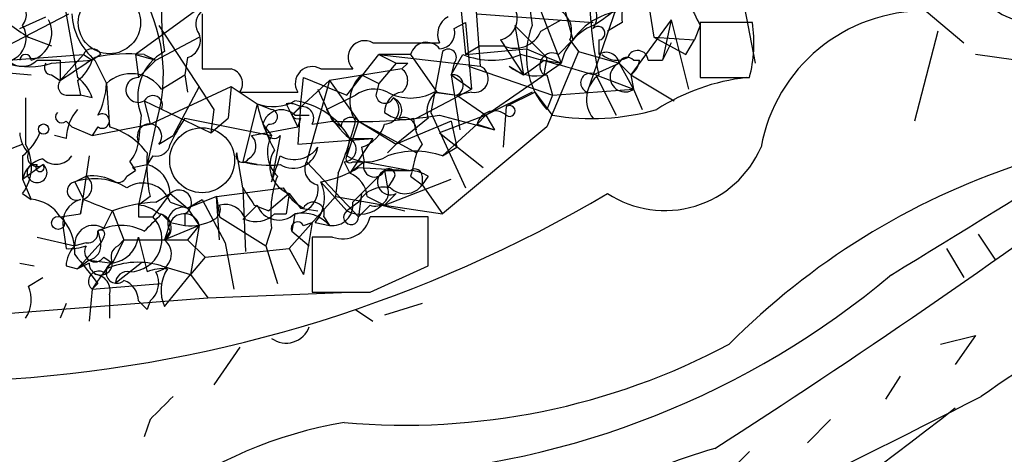
# Model space of a CAD drawing. Extents: x 5 to 358947, y -177468 to 181041.
# Drawn here: x 352 to 381, y 1644 to 1657 of the extents above; entities that cross this region are included whole.
import ezdxf

# ---------------------------------------------------------------- set-up
doc = ezdxf.new("R2010")
doc.units = 0
doc.header["$MEASUREMENT"] = 0
doc.layers.add('MAIN', color=5, linetype='CONTINUOUS')

msp = doc.modelspace()

# ---------------------------------------------------------------- linework, layer by layer
at = {"layer": 'MAIN'}
for p, q in [((365.0827, 1657.9135), (365.252, 1655.6275)), ((370.078, 1658.0829), (370.332, 1656.4742)), ((372.872, 1657.9135), (373.2953, 1655.7122)), ((353.06, 1657.6595), (353.4833, 1655.2889)), ((364.6593, 1657.6595), (364.8287, 1655.9662)), ((367.6227, 1657.6595), (367.9613, 1656.3895)), ((357.0393, 1657.3209), (355.1767, 1655.9662)), ((369.2313, 1657.3209), (368.3847, 1654.8655)), ((350.774, 1655.8815), (353.2293, 1657.1515)), ((351.79, 1656.7282), (352.552, 1657.0669)), ((357.124, 1657.1515), (357.124, 1655.5429)), ((365.1673, 1657.1515), (368.554, 1656.8975)), ((367.03, 1657.2362), (367.6227, 1655.7122)), ((367.03, 1656.6435), (367.6227, 1656.9822)), ((370.84, 1656.9822), (369.6547, 1655.3735)), ((370.84, 1656.9822), (370.586, 1655.7969)), ((370.84, 1656.9822), (371.348, 1654.9502)), ((378.2907, 1657.2362), (379.3913, 1656.3049)), ((355.854, 1656.8129), (357.4627, 1654.3575)), ((364.49, 1656.7282), (364.8287, 1656.8975)), ((364.8287, 1656.8975), (364.998, 1654.9502)), ((366.268, 1656.8129), (367.1993, 1655.8815)), ((366.268, 1656.8129), (366.522, 1655.3735)), ((369.4007, 1656.8975), (368.9773, 1656.6435)), ((371.6867, 1656.8129), (371.5173, 1656.3895)), ((373.2107, 1656.8975), (371.6867, 1656.8975)), ((371.6867, 1656.8975), (371.6867, 1655.2889)), ((352.044, 1656.4742), (352.7213, 1656.2202)), ((355.7693, 1655.7969), (357.0393, 1656.4742)), ((365.8447, 1656.3895), (366.522, 1655.3735)), ((367.538, 1655.9662), (367.9613, 1656.3895)), ((367.8767, 1656.3895), (368.1307, 1656.0509)), ((368.7233, 1656.3895), (368.7233, 1655.9662)), ((370.332, 1656.4742), (371.5173, 1656.3895)), ((370.332, 1656.4742), (371.2633, 1655.9662)), ((371.2633, 1655.9662), (371.5173, 1656.3895)), ((378.6293, 1656.6435), (377.952, 1654.0189)), ((362.1193, 1656.3049), (364.0667, 1656.3049)), ((365.252, 1656.2202), (364.8287, 1655.9662)), ((364.8287, 1655.9662), (366.6067, 1656.1355)), ((365.252, 1656.2202), (365.9293, 1656.2202)), ((366.6067, 1656.1355), (367.1993, 1655.8815)), ((370.84, 1656.3049), (370.586, 1655.7969)), ((351.4513, 1655.7969), (353.6527, 1655.9662)), ((353.6527, 1655.9662), (352.9753, 1655.2042)), ((353.6527, 1655.9662), (353.9067, 1655.7969)), ((354.1607, 1655.9662), (353.9067, 1655.7969)), ((355.1767, 1655.9662), (355.7693, 1655.7969)), ((355.1767, 1655.9662), (355.2613, 1655.2889)), ((355.4307, 1655.9662), (355.7693, 1655.7969)), ((356.7007, 1655.8815), (356.616, 1655.3735)), ((361.3573, 1654.7809), (362.2887, 1655.9662)), ((363.22, 1655.9662), (362.2887, 1655.9662)), ((362.2887, 1655.9662), (362.7967, 1655.7122)), ((362.2887, 1655.9662), (365.252, 1655.6275)), ((363.22, 1655.9662), (363.982, 1654.8655)), ((364.1513, 1656.0509), (363.8127, 1654.2729)), ((364.4053, 1655.3735), (364.744, 1655.9662)), ((367.1993, 1655.8815), (367.1147, 1655.3735)), ((368.1307, 1656.0509), (367.1993, 1653.8495)), ((367.6227, 1655.7122), (367.1993, 1655.8815)), ((368.1307, 1656.0509), (369.316, 1655.7122)), ((380.9153, 1655.7969), (379.73, 1655.9662)), ((350.0967, 1655.5429), (352.1287, 1655.3735)), ((352.298, 1655.7969), (352.9753, 1655.7969)), ((352.7213, 1655.7122), (353.9067, 1655.7969)), ((352.9753, 1655.7969), (352.9753, 1655.2042)), ((353.9913, 1655.7969), (354.33, 1655.1195)), ((355.2613, 1655.2889), (355.7693, 1655.7969)), ((360.5953, 1655.5429), (361.5267, 1655.5429)), ((362.966, 1655.5429), (360.8493, 1655.2042)), ((362.7967, 1655.7122), (362.2887, 1655.1195)), ((363.1353, 1655.7122), (362.966, 1655.5429)), ((364.49, 1655.7122), (364.4053, 1655.3735)), ((364.9133, 1655.6275), (367.3687, 1654.7809)), ((365.4213, 1654.1882), (367.6227, 1655.7122)), ((366.0987, 1655.6275), (366.522, 1655.3735)), ((367.1147, 1655.7969), (367.6227, 1655.7122)), ((368.554, 1655.3735), (369.316, 1655.7122)), ((369.316, 1655.7122), (369.6547, 1655.3735)), ((369.316, 1655.7122), (369.7393, 1654.9502)), ((369.7393, 1655.7969), (369.9087, 1655.7969)), ((370.1627, 1655.7969), (370.586, 1655.7969)), ((352.7213, 1655.3735), (352.9753, 1655.2042)), ((355.9387, 1654.9502), (356.616, 1655.3735)), ((356.616, 1655.3735), (356.7007, 1654.8655)), ((356.616, 1655.3735), (356.7007, 1654.8655)), ((360.0027, 1654.4422), (360.0873, 1655.2889)), ((360.0873, 1655.2889), (361.3573, 1654.7809)), ((361.7807, 1655.3735), (362.2887, 1655.1195)), ((364.4053, 1655.3735), (364.998, 1654.9502)), ((364.4053, 1655.3735), (364.6593, 1653.7649)), ((367.1993, 1655.3735), (367.3687, 1654.7809)), ((368.6387, 1655.3735), (369.2313, 1654.1882)), ((368.6387, 1655.3735), (369.7393, 1654.9502)), ((369.6547, 1655.3735), (370.9247, 1654.6115)), ((369.6547, 1655.3735), (369.7393, 1654.9502)), ((371.6867, 1655.2889), (373.126, 1655.2889)), ((353.4833, 1655.2042), (353.568, 1654.7809)), ((354.33, 1655.1195), (354.4147, 1653.8495)), ((355.6, 1653.9342), (357.9707, 1655.0349)), ((357.0393, 1655.0349), (356.2773, 1653.5955)), ((357.9707, 1655.0349), (357.886, 1654.1035)), ((357.9707, 1655.0349), (358.7327, 1654.5269)), ((359.7487, 1654.1882), (360.8493, 1655.2042)), ((360.8493, 1655.2042), (360.172, 1652.8335)), ((360.5107, 1654.9502), (360.934, 1654.0189)), ((360.8493, 1655.2042), (361.696, 1654.0189)), ((362.2887, 1655.1195), (362.204, 1654.7809)), ((362.2887, 1655.1195), (362.204, 1654.7809)), ((363.3893, 1654.1035), (364.998, 1654.9502)), ((367.3687, 1654.7809), (369.7393, 1654.9502)), ((369.7393, 1654.9502), (369.9933, 1654.3575)), ((353.2293, 1654.7809), (353.568, 1654.7809)), ((353.9067, 1654.6962), (353.568, 1654.7809)), ((358.2247, 1654.8655), (359.918, 1654.8655)), ((360.7647, 1654.3575), (361.6113, 1654.7809)), ((363.8973, 1654.8655), (364.5747, 1654.7809)), ((363.982, 1654.8655), (364.5747, 1654.7809)), ((363.982, 1654.8655), (364.5747, 1654.7809)), ((364.998, 1654.8655), (364.5747, 1654.7809)), ((364.5747, 1654.7809), (365.4213, 1654.1882)), ((366.776, 1654.8655), (365.4213, 1654.1882)), ((366.8607, 1654.8655), (366.014, 1654.4422)), ((367.3687, 1654.1882), (366.8607, 1654.8655)), ((367.3687, 1654.7809), (367.1993, 1654.3575)), ((355.4307, 1654.6115), (355.6, 1653.9342)), ((355.4307, 1654.6115), (357.378, 1653.6802)), ((358.7327, 1654.5269), (358.3093, 1652.8335)), ((358.7327, 1654.5269), (359.156, 1654.3575)), ((359.5793, 1654.5269), (359.7487, 1654.1882)), ((360.0027, 1654.4422), (359.7487, 1654.1882)), ((360.0027, 1654.4422), (359.918, 1653.3415)), ((366.014, 1654.4422), (365.9293, 1653.2569)), ((355.346, 1654.1882), (355.2613, 1653.4262)), ((356.616, 1654.1035), (359.156, 1653.5955)), ((357.4627, 1654.3575), (357.378, 1653.6802)), ((357.378, 1653.6802), (357.886, 1654.1035)), ((359.7487, 1654.1882), (359.918, 1653.8495)), ((359.8333, 1654.1882), (360.2567, 1654.1882)), ((360.0027, 1654.1035), (359.918, 1653.8495)), ((363.728, 1654.1035), (362.7967, 1653.3415)), ((363.8127, 1654.2729), (364.8287, 1652.0715)), ((364.0667, 1654.1882), (365.6753, 1653.7649)), ((365.4213, 1654.1882), (364.0667, 1653.6802)), ((365.4213, 1654.1882), (365.1673, 1653.9342)), ((365.4213, 1654.1882), (365.6753, 1653.7649)), ((353.1447, 1654.0189), (353.314, 1653.8495)), ((353.314, 1653.8495), (353.9067, 1653.5955)), ((353.9067, 1653.5955), (355.6, 1653.9342)), ((354.076, 1653.8495), (353.9067, 1653.5955)), ((355.7693, 1653.9342), (355.2613, 1651.5635)), ((358.5633, 1653.5955), (359.918, 1653.8495)), ((358.902, 1653.9342), (359.156, 1653.5955)), ((360.3413, 1653.9342), (360.934, 1654.0189)), ((361.188, 1653.8495), (360.934, 1654.0189)), ((361.696, 1654.0189), (361.3573, 1653.0029)), ((361.696, 1654.0189), (362.7967, 1653.3415)), ((361.696, 1654.0189), (363.3893, 1653.0875)), ((364.4053, 1654.0189), (362.7967, 1653.3415)), ((365.1673, 1653.9342), (364.1513, 1653.0029)), ((367.1993, 1653.8495), (364.1513, 1651.3095)), ((364.4053, 1654.0189), (364.5747, 1653.2569)), ((365.1673, 1653.9342), (365.6753, 1653.7649)), ((353.1447, 1653.5109), (352.806, 1653.5955)), ((355.854, 1653.3415), (356.2773, 1653.5955)), ((359.41, 1653.5955), (359.156, 1652.2409)), ((359.918, 1653.3415), (362.1193, 1653.5109)), ((361.3573, 1653.0029), (361.442, 1653.5109)), ((361.442, 1653.5109), (362.1193, 1653.5109)), ((362.1193, 1653.5109), (361.442, 1652.4949)), ((364.0667, 1653.6802), (365.3367, 1652.6642)), ((350.0967, 1652.6642), (351.8747, 1653.3415)), ((361.7807, 1653.2569), (361.8653, 1652.8335)), ((362.7967, 1653.3415), (362.5427, 1653.0875)), ((363.5587, 1653.3415), (363.3893, 1653.0875)), ((364.1513, 1653.0029), (364.5747, 1653.2569)), ((351.8747, 1653.0029), (351.8747, 1652.3255)), ((353.822, 1653.0029), (353.568, 1651.3095)), ((355.6847, 1653.0029), (355.5153, 1652.7489)), ((358.3093, 1652.0715), (358.14, 1653.0875)), ((351.8747, 1652.3255), (352.4673, 1652.7489)), ((352.1287, 1652.7489), (352.298, 1652.7489)), ((355.0073, 1652.8335), (355.1767, 1652.5795)), ((355.092, 1652.6642), (355.5153, 1652.7489)), ((355.092, 1652.6642), (355.1767, 1652.5795)), ((358.7327, 1652.7489), (358.3093, 1652.8335)), ((360.172, 1652.8335), (361.696, 1651.2249)), ((361.2727, 1652.8335), (361.442, 1652.4949)), ((361.8653, 1652.8335), (361.442, 1652.4949)), ((361.5267, 1652.8335), (361.8653, 1652.8335)), ((361.696, 1652.6642), (363.22, 1652.5795)), ((361.8653, 1652.8335), (363.22, 1652.5795)), ((353.3987, 1652.2409), (353.7373, 1652.4102)), ((354.9227, 1652.4102), (355.1767, 1652.5795)), ((361.1033, 1652.4949), (361.0187, 1651.8175)), ((362.458, 1652.5795), (361.7807, 1651.9022)), ((362.458, 1652.5795), (363.22, 1652.5795)), ((362.458, 1652.5795), (362.5427, 1652.0715)), ((363.22, 1652.4102), (363.5587, 1652.1562)), ((363.5587, 1652.4102), (363.5587, 1652.1562)), ((363.728, 1652.4102), (363.5587, 1652.1562)), ((351.8747, 1652.3255), (352.1287, 1651.7329)), ((353.3987, 1652.2409), (353.6527, 1651.7329)), ((357.5473, 1651.8175), (359.4947, 1652.0715)), ((358.3093, 1652.0715), (358.394, 1650.2089)), ((360.5953, 1652.2409), (361.3573, 1651.3942)), ((362.458, 1651.5635), (364.4053, 1652.3255)), ((362.712, 1652.3255), (362.5427, 1652.0715)), ((363.5587, 1652.1562), (364.1513, 1651.3095)), ((351.8747, 1651.9022), (352.1287, 1651.7329)), ((355.6, 1651.8175), (355.2613, 1651.5635)), ((356.1927, 1651.9022), (355.6847, 1651.2249)), ((355.7693, 1651.6482), (356.1927, 1651.9022)), ((356.1927, 1651.9022), (356.7007, 1651.4789)), ((357.5473, 1651.8175), (356.7007, 1651.4789)), ((357.5473, 1651.8175), (357.632, 1651.2249)), ((357.632, 1650.5475), (357.5473, 1651.8175)), ((359.664, 1651.9022), (359.0713, 1651.3942)), ((359.664, 1651.9022), (359.5793, 1651.3095)), ((359.664, 1651.9022), (360.0027, 1651.4789)), ((359.664, 1650.2935), (361.0187, 1651.8175)), ((361.0187, 1651.8175), (362.458, 1651.5635)), ((361.7807, 1651.9022), (361.5267, 1651.6482)), ((361.7807, 1651.9022), (361.696, 1651.2249)), ((361.95, 1651.8175), (362.458, 1651.5635)), ((362.7967, 1651.9022), (362.458, 1651.5635)), ((353.568, 1651.3095), (353.6527, 1651.7329)), ((356.1927, 1651.6482), (356.7007, 1651.4789)), ((356.7007, 1651.4789), (357.124, 1651.7329)), ((357.124, 1651.7329), (357.8013, 1650.4629)), ((358.7327, 1651.5635), (358.3093, 1651.1402)), ((358.648, 1651.5635), (359.0713, 1651.3942)), ((361.696, 1651.6482), (361.3573, 1651.3942)), ((362.0347, 1651.5635), (361.696, 1651.2249)), ((362.3733, 1651.5635), (363.0507, 1651.3942)), ((362.458, 1651.5635), (364.1513, 1651.3095)), ((352.9753, 1651.2249), (353.568, 1651.3095)), ((354.2453, 1650.8862), (354.4993, 1651.3942)), ((354.4993, 1651.3942), (354.838, 1650.5475)), ((355.2613, 1651.2249), (355.6847, 1651.2249)), ((355.9387, 1651.3095), (356.1927, 1651.0555)), ((356.616, 1651.3095), (356.616, 1650.9709)), ((356.7007, 1651.4789), (357.0393, 1650.9709)), ((357.632, 1651.2249), (358.9867, 1650.3782)), ((359.2407, 1651.3095), (359.5793, 1651.3095)), ((359.8333, 1651.3095), (359.7487, 1650.8015)), ((360.0027, 1651.4789), (360.5107, 1651.3942)), ((360.68, 1651.2249), (360.8493, 1650.9709)), ((363.728, 1649.7855), (363.728, 1651.2249)), ((356.1927, 1651.0555), (356.0233, 1650.5475)), ((357.0393, 1650.9709), (356.0233, 1650.5475)), ((356.1927, 1651.0555), (356.616, 1650.9709)), ((357.0393, 1650.9709), (356.7007, 1650.5475)), ((357.0393, 1650.9709), (356.7853, 1649.5315)), ((360.0873, 1650.9709), (360.3413, 1651.0555)), ((360.3413, 1651.0555), (360.0873, 1649.5315)), ((360.426, 1651.0555), (360.8493, 1650.9709)), ((352.298, 1650.6322), (353.3987, 1650.3782)), ((353.06, 1650.8862), (353.1447, 1650.2935)), ((354.076, 1650.8015), (354.1607, 1650.4629)), ((354.2453, 1650.6322), (354.1607, 1650.4629)), ((355.2613, 1650.6322), (355.5153, 1649.6162)), ((356.1927, 1650.8015), (356.0233, 1650.5475)), ((359.156, 1650.8862), (358.9867, 1650.3782)), ((359.7487, 1650.8015), (360.2567, 1650.3782)), ((360.3413, 1650.6322), (360.3413, 1649.0235)), ((360.934, 1650.6322), (360.3413, 1650.6322)), ((379.8147, 1650.7169), (380.3227, 1649.9549)), ((353.7373, 1650.4629), (353.3987, 1650.3782)), ((353.4833, 1649.7009), (354.1607, 1650.4629)), ((354.838, 1650.5475), (354.4993, 1649.8702)), ((354.6687, 1650.3782), (354.838, 1650.5475)), ((354.838, 1650.5475), (356.7007, 1650.5475)), ((356.7007, 1650.5475), (357.2087, 1650.0395)), ((357.8013, 1650.4629), (358.0553, 1649.1082)), ((358.9867, 1650.3782), (359.3253, 1649.2775)), ((357.2087, 1650.0395), (359.664, 1650.2935)), ((359.664, 1650.2935), (360.0873, 1649.5315)), ((378.8833, 1650.2935), (379.3913, 1649.4469)), ((351.79, 1649.8702), (352.2133, 1649.7855)), ((353.1447, 1649.7855), (353.4833, 1649.7009)), ((353.822, 1649.9549), (353.4833, 1649.7009)), ((353.822, 1649.8702), (353.4833, 1649.7009)), ((353.822, 1649.9549), (354.4993, 1649.8702)), ((354.2453, 1650.0395), (354.4993, 1649.8702)), ((355.346, 1649.8702), (354.584, 1649.2775)), ((355.9387, 1649.7855), (356.7853, 1649.5315)), ((357.2087, 1650.0395), (356.7853, 1649.5315)), ((362.0347, 1649.0235), (363.728, 1649.7855)), ((356.0233, 1648.6002), (356.7853, 1649.5315)), ((356.7853, 1649.5315), (357.2933, 1648.8542)), ((352.044, 1649.1929), (352.4673, 1649.4469)), ((354.076, 1649.2775), (353.9067, 1649.1082)), ((353.9067, 1649.1082), (355.9387, 1649.2775)), ((353.9067, 1649.1082), (353.822, 1648.1769)), ((354.4147, 1648.9389), (354.4147, 1648.2615)), ((357.2933, 1648.8542), (361.442, 1649.0235)), ((350.774, 1648.3462), (357.2933, 1648.8542)), ((353.1447, 1648.6849), (352.9753, 1648.2615)), ((355.2613, 1648.7695), (355.5153, 1648.5155)), ((355.6, 1648.7695), (355.5153, 1648.5155)), ((363.5587, 1648.6849), (362.458, 1648.3462)), ((361.6113, 1648.5155), (362.1193, 1648.1769)), ((378.714, 1647.4995), (379.73, 1647.7535)), ((379.73, 1647.7535), (379.1373, 1646.9069)), ((358.2247, 1647.4149), (357.4627, 1646.3142)), ((377.5287, 1646.5682), (377.1053, 1645.8909)), ((355.6, 1645.2982), (355.4307, 1644.7902)), ((375.4967, 1645.2982), (374.8193, 1644.6209)), ((373.126, 1644.3669), (372.5333, 1643.7742))]:
    msp.add_line(p, q, dxfattribs=at)
at = {"layer": 'MAIN', "color": 5}
for centre, radius in [((354.4146, 1656.8976), 0.9103), ((357.1239, 1652.8759), 0.949)]:
    msp.add_circle(centre, radius, dxfattribs=at)
at = {"layer": 'MAIN'}
for centre, radius in [((352.4884, 1653.7861), 0.1496), ((352.9118, 1651.045), 0.1907)]:
    msp.add_circle(centre, radius, dxfattribs=at)
for centre, radius, start, end in [((178.6818, 1977.3351), 383.268, 301.208693, 305.404691), ((372.0352, 1657.7626), 5.3443, 165.51989, 190.23609), ((381.5504, 1659.0396), 2.1645, 196.59225, 299.27109), ((709.9977, 1826.8401), 378.6338, 206.45385, 206.683033), ((351.2045, 1655.3735), 4.7864, 342.49973, 32.05106), ((361.9123, 1657.0669), 5.976, 170.2114, 189.7886), ((378.2935, 1657.6243), 9.8313, 177.82043, 193.23478), ((370.5072, 1657.0515), 1.1171, 112.59383, 187.92339), ((351.4259, 1657.1487), 0.5605, 323.19552, 49.49294), ((368.0653, 1657.0708), 0.5968, 324.96787, 57.64147), ((366.3109, 1660.5802), 4.3845, 300.77013, 319.69749), ((357.4203, 1656.8552), 0.4827, 52.11877, 217.87186), ((365.6836, 1657.0246), 0.6552, 284.23349, 26.88573), ((367.2154, 1656.6508), 0.7111, 338.4395, 70.45404), ((363.2776, 1673.8769), 20.7135, 233.45368, 237.15739), ((351.8888, 1656.6012), 0.8394, 286.60836, 26.99549), ((355.2402, 1657.268), 1.9297, 183.46113, 229.67019), ((364.5748, 1656.5589), 0.5681, 116.57407, 206.56054), ((369.5983, 1655.2605), 1.9886, 83.4829, 145.40689), ((378.234, 1652.3888), 4.8477, 89.32984, 169.68405), ((351.284, 1656.4444), 0.6962, 248.4278, 31.9574), ((364.0561, 1656.5906), 0.4552, 271.33427, 17.59506), ((368.9662, 1655.9263), 2.3628, 157.96174, 221.60132), ((369.1276, 1655.3832), 1.5405, 111.86081, 167.66807), ((368.6992, 1656.5891), 0.2011, 276.88465, 136.22916), ((369.2133, 1656.3015), 4.0416, 345.4903, 8.48015), ((352.064, 1657.6901), 2.0843, 218.60915, 288.38279), ((356.5596, 1656.3754), 0.5136, 285.94386, 20.93339), ((366.268, 1656.9823), 0.834, 246.03821, 336.02914), ((353.9067, 1655.8603), 0.2752, 22.63268, 157.36732), ((361.8774, 1655.8816), 0.4876, 60.25366, 224.00279), ((363.6857, 1655.8392), 0.4827, 37.87186, 164.74592), ((364.3206, 1655.8815), 0.2395, 315.01692, 134.98308), ((351.9594, 1655.7968), 0.1694, 0.03384, 179.96618), ((184.166, 1909.5313), 305.2521, 303.574169, 303.803363), ((355.0074, 1650.8861), 5.0977, 85.23683, 101.49752), ((356.7326, 1654.7385), 1.4918, 118.38946, 201.64665), ((365.5907, 1657.9986), 2.2017, 247.38334, 292.61426), ((342.8727, 1567.7344), 91.3244, 73.667583, 75.046687), ((367.3634, 1655.6434), 0.367, 61.59139, 227.34091), ((368.935, 1655.6416), 0.3875, 10.49794, 123.11188), ((369.2477, 1656.4516), 0.6549, 227.82812, 299.48119), ((369.5518, 1655.6336), 0.2486, 41.05369, 161.56505), ((369.8574, 1655.7767), 0.3059, 3.78543, 159.96569), ((351.8747, 1656.2201), 0.5986, 224.98646, 315.00677), ((352.7213, 1655.5852), 0.2116, 143.12469, 270), ((352.806, 1656.1356), 1.1516, 306.02408, 342.89617), ((357.5474, 1867.2427), 211.7002, 269.885409, 270.114564), ((357.8718, 1655.1195), 0.4348, 324.25552, 76.85229), ((360.3413, 1655.1195), 0.4937, 59.04022, 210.96575), ((362.966, 1740.3621), 84.6501, 269.885409, 270.114592), ((362.7118, 1655.2042), 0.4235, 306.88884, 53.11116), ((365.0859, 1655.2595), 0.4037, 257.42347, 65.70755), ((366.903, 1656.6011), 1.2629, 230.43957, 283.56967), ((362.9941, 1660.9386), 6.5891, 302.37196, 308.70897), ((369.4882, 1655.3093), 0.4382, 113.14193, 304.9631), ((369.3579, 1655.8395), 0.5524, 302.49346, 355.57743), ((352.806, 1654.3575), 1.1516, 17.10383, 53.97592), ((355.0596, 1654.3242), 1.0793, 35.45436, 132.53295), ((355.2569, 1654.9279), 0.361, 89.30169, 298.7802), ((362.5058, 1654.5949), 1.0639, 132.96234, 212.77891), ((364.4432, 1655.0638), 0.312, 294.93035, 96.97697), ((368.4773, 1655.1367), 0.2866, 55.72213, 251.14776), ((369.2472, 1654.6574), 0.8873, 126.18927, 218.62653), ((373.6951, 1649.283), 6.0414, 96.21273, 122.86463), ((353.1729, 1655.0349), 0.2602, 139.41065, 282.51925), ((352.0731, 1655.2347), 2.2598, 332.41328, 357.07796), ((362.1503, 1654.0159), 0.9358, 65.20947, 125.16757), ((690.659, 1654.0188), 338.7004, 179.885408, 180.114575), ((355.6847, 1654.4846), 0.2811, 333.41672, 153.46229), ((362.4695, 1654.8078), 0.2669, 185.78537, 335.28782), ((363.0452, 1654.2836), 0.5873, 97.75067, 181.04393), ((362.458, 1654.3575), 0.4234, 270, 53.13281), ((363.22, 1656.1147), 1.421, 241.53403, 298.46597), ((362.5749, 1654.3365), 0.3849, 322.74905, 69.13561), ((364.3629, 1654.3152), 0.6693, 124.68974, 198.44036), ((359.1937, 1655.7304), 1.2888, 249.04069, 299.7537), ((363.7912, 1655.6512), 5.1819, 192.53085, 208.58046), ((359.664, 1653.8495), 0.6826, 60.25408, 97.1271), ((359.5373, 1652.4528), 2.1789, 29.05307, 82.19232), ((360.0451, 1654.1036), 0.3412, 330.23429, 97.13751), ((366.1128, 1654.3152), 0.1609, 232.11877, 127.88123), ((353.0177, 1654.1459), 0.1796, 135, 315), ((354.4997, 1653.46), 1.3559, 138.5549, 177.84872), ((354.203, 1654.0188), 0.2117, 233.12469, 126.85907), ((361.3425, 1650.9793), 5.6657, 146.53544, 155.3592), ((359.4402, 1653.795), 0.5559, 45.00729, 165.4988), ((359.1136, 1654.1459), 0.2158, 258.70048, 78.66924), ((359.9181, 1654.273), 0.1894, 206.5921, 296.52447), ((363.2196, 1655.6272), 2.7638, 207.34848, 229.9712), ((361.6386, 1670.0486), 16.0452, 267.48313, 278.70395), ((361.4722, 1653.8435), 0.2843, 38.08706, 178.79056), ((363.0508, 1655.0352), 0.9657, 232.1297, 285.24367), ((363.0084, 1653.7438), 0.3815, 3.17067, 109.46086), ((364.8268, 1654.1875), 1.5244, 183.15877, 213.70883), ((365.6688, 1653.8005), 0.519, 48.3188, 165.07214), ((368.5154, 1661.0662), 6.9729, 260.53471, 285.82316), ((353.8218, 1651.8173), 2.1169, 36.87152, 73.73525), ((355.5853, 1653.5771), 0.3574, 318.75525, 204.97331), ((359.2265, 1653.7507), 0.2403, 130.22376, 319.77624), ((350.078, 1657.0167), 11.9165, 337.70002, 345.42978), ((361.4843, 1654.2306), 1.0178, 286.93056, 343.06944), ((352.7475, 1653.7398), 0.9594, 183.56181, 222.83733), ((350.774, 1654.3576), 1.7455, 309.09402, 337.16475), ((358.2792, 1653.2871), 0.4194, 298.40439, 47.34854), ((360.0185, 1653.114), 0.9878, 150.82709, 225.43473), ((361.2661, 1653.195), 0.3616, 271.04595, 60.88999), ((350.8127, 1652.6868), 1.3203, 323.54321, 29.72604), ((354.3052, 1653.4852), 0.9579, 317.13205, 356.46881), ((355.7694, 1653.4263), 0.4317, 258.68747, 348.67185), ((359.7906, 1653.3708), 0.7291, 238.53356, 351.01185), ((359.8184, 1653.7449), 0.847, 241.17142, 324.82012), ((370.6514, 1654.4662), 3.0622, 236.85847, 336.7395), ((352.298, 1652.9711), 0.2794, 155.37954, 307.30473), ((352.856, 1653.3068), 0.5496, 224.99263, 326.43425), ((360.0005, 1652.7488), 4.498, 175.6815, 191.94947), ((358.3094, 1653.0028), 0.1894, 153.43495, 333.44849), ((359.9602, 1652.7065), 0.8571, 147.08683, 249.78273), ((168.783, 1716.1219), 200.805, 341.45046, 341.679643), ((361.442, 1652.9182), 0.1198, 135, 315), ((361.95, 1653.9343), 1.104, 237.52921, 302.47079), ((363.347, 1650.7069), 2.4328, 70.69439, 109.30561), ((532.6589, 1610.4165), 174.5652, 165.851163, 166.080306), ((352.6365, 1652.1565), 0.7803, 102.52403, 167.4919), ((352.298, 1652.5123), 0.2909, 125.58575, 54.41425), ((352.3826, 1652.6642), 0.1197, 134.96616, 45), ((355.2677, 1651.8565), 0.9261, 2.82842, 74.49311), ((359.0711, 1655.5429), 2.8145, 254.29565, 276.91594), ((360.5953, 1652.6218), 0.4733, 153.42953, 259.70165), ((360.0167, 1655.3881), 3.1999, 280.41727, 301.65407), ((362.1617, 1652.7066), 0.3224, 156.82241, 336.78274), ((248.3005, 1837.5959), 229.42, 302.6607, 306.356362), ((387.8205, 1632.2956), 21.5605, 108.44184, 135.15653), ((353.5123, 1652.0944), 0.3878, 291.22526, 54.53103), ((353.9065, 1651.0546), 1.3661, 60.26916, 97.11461), ((354.6687, 1652.4949), 0.2678, 251.55828, 341.55828), ((362.2906, 1651.3094), 3.163, 159.6337, 187.68897), ((361.1396, 1651.7389), 0.8142, 5.53974, 68.19859), ((362.6274, 1652.2409), 0.3786, 116.57859, 296.55828), ((362.585, 1652.4525), 0.1796, 315, 135), ((363.347, 1652.4102), 0.2116, 0, 126.87531), ((363.0927, 1651.3507), 1.2354, 59.05215, 84.08543), ((353.4487, 1651.9753), 0.2703, 100.66133, 296.20465), ((353.9772, 1650.5056), 1.8292, 58.87616, 108.43693), ((355.3884, 1651.352), 0.8571, 20.21727, 122.91317), ((485.467, 1736.4847), 152.6259, 213.578058, 213.807262), ((360.8076, 1652.7918), 1.4975, 208.75062, 241.24938), ((359.7838, 1652.0434), 0.7356, 273.85863, 8.82078), ((359.6215, 1651.7752), 1.0794, 318.18441, 25.55851), ((362.4438, 1651.2391), 0.8524, 77.56816, 151.31819), ((362.1828, 1651.9234), 0.3892, 247.63268, 22.36732), ((363.0567, 1652.5131), 0.6159, 225.80248, 324.58884), ((348.7839, 1686.1205), 39.7324, 273.97182, 300.54632), ((356.4467, 1651.6361), 0.3679, 297.40092, 133.66727), ((352.044, 1650.6323), 1.1039, 32.4692, 85.5993), ((353.7862, 1651.0262), 0.7396, 107.15854, 190.91186), ((438.7544, 1863.222), 227.9692, 248.080499, 248.309672), ((355.9523, 1647.4312), 4.221, 92.48484, 110.13503), ((439.9112, 1651.3942), 84.6501, 179.885408, 180.114592), ((355.2026, 1650.608), 0.9573, 47.12078, 86.48452), ((356.5663, 1651.0505), 0.449, 72.58203, 213.68299), ((357.3356, 1651.4365), 0.3224, 293.21726, 23.19392), ((357.7913, 1650.9527), 0.6312, 17.28092, 104.61744), ((359.3694, 1651.8111), 0.6832, 201.25007, 312.7639), ((360.3735, 1651.3281), 0.3235, 341.39138, 152.21506), ((360.934, 1651.5636), 0.5987, 261.86719, 8.12334), ((361.7489, 1652.1775), 0.8757, 243.43787, 315.48115), ((351.9705, 1650.2066), 1.4306, 356.69798, 45.38232), ((355.0013, 1650.5657), 0.9495, 270.36205, 43.96737), ((228.6847, 1778.0555), 179.6055, 314.885409, 315.114591), ((355.8117, 1650.9003), 0.4114, 300.9542, 84.09816), ((356.601, 1650.8628), 0.4515, 13.85463, 154.73471), ((358.6903, 1651.86), 0.7784, 247.62587, 314.9948), ((360.045, 1650.2512), 1.0793, 41.82267, 101.31201), ((361.2354, 1651.3909), 0.8164, 248.33413, 348.2675), ((361.4783, 1651.2128), 0.2181, 123.70464, 3.18129), ((362.8813, 1227.9253), 423.3004, 89.885395, 90.114592), ((353.949, 1650.4205), 0.5519, 57.53358, 184.39552), ((354.7533, 1649.532), 1.4389, 61.9158, 118.08069), ((356.7856, 1652.3246), 1.3643, 262.85884, 299.75582), ((359.918, 1650.8862), 0.1893, 26.57859, 206.57859), ((512.7929, 1451.9531), 235.171, 122.114399, 124.408783), ((353.7797, 1650.7592), 0.2993, 261.85636, 8.12469), ((354.1606, 1650.7168), 0.1197, 315.03384, 134.96616), ((354.3723, 1650.7592), 0.898, 278.1301, 351.8699), ((353.2293, 1651.8168), 1.5256, 266.82121, 289.4492), ((354.1002, 1649.7268), 0.9573, 137.12078, 176.48452), ((353.9913, 1650.2089), 0.3053, 146.31514, 326.29952), ((353.7119, 1650.3952), 0.4539, 284.03931, 8.5782), ((354.838, 1650.0395), 0.3787, 116.55828, 206.55828), ((355.7014, 1650.135), 0.5232, 277.45643, 52.03282), ((565.4152, 1819.0281), 271.0711, 218.542738, 218.771917), ((354.1606, 1649.8596), 0.3389, 178.20692, 1.79255), ((354.5672, 1649.6246), 0.2548, 105.4543, 201.4298), ((354.6263, 1649.588), 0.3095, 114.22943, 313.15408), ((355.2462, 1647.6161), 2.2772, 72.29626, 113.72389), ((2618.7675, -1290.4022), 3687.3766, 127.1141803, 127.4183504), ((354.1014, 1649.3368), 0.3003, 40.42124, 229.57876), ((359.4497, 1645.5969), 6.5616, 141.28401, 147.64715), ((353.9659, 1649.0658), 0.4664, 344.21154, 86.87809), ((354.9472, 1649.2574), 0.3638, 80.49107, 176.8324), ((355.9812, 1648.4718), 1.2356, 84.10992, 112.15187), ((355.1909, 1649.2916), 0.6633, 308.08106, 29.30129), ((357.0615, 1649.0739), 1.1412, 146.67199, 204.52581), ((361.1354, 1668.7345), 25.0845, 273.21612, 310.04562), ((351.1865, 1648.8013), 0.9427, 325.06574, 24.54506), ((354.6187, 1648.758), 0.6428, 1.02526, 70.05116), ((361.188, 2072.3731), 423.3504, 269.885409, 270.114592), ((359.5787, 1648.2532), 0.7211, 234.1169, 340.08002), ((363.0647, 1665.2638), 20.1302, 264.89275, 298.05819), ((525.2885, 1476.287), 239.4973, 134.885425, 135.114575), ((246.4214, 1905.3139), 291.6723, 294.20633, 297.234256), ((320.7754, 1719.731), 94.3189, 297.611685, 308.226539), ((363.4363, 1632.5918), 12.8058, 99.72705, 152.82566), ((375.8054, 1631.1765), 13.7798, 105.55576, 120.10966)]:
    msp.add_arc(centre, radius, start, end, dxfattribs=at)

doc.saveas('drawing.dxf')
